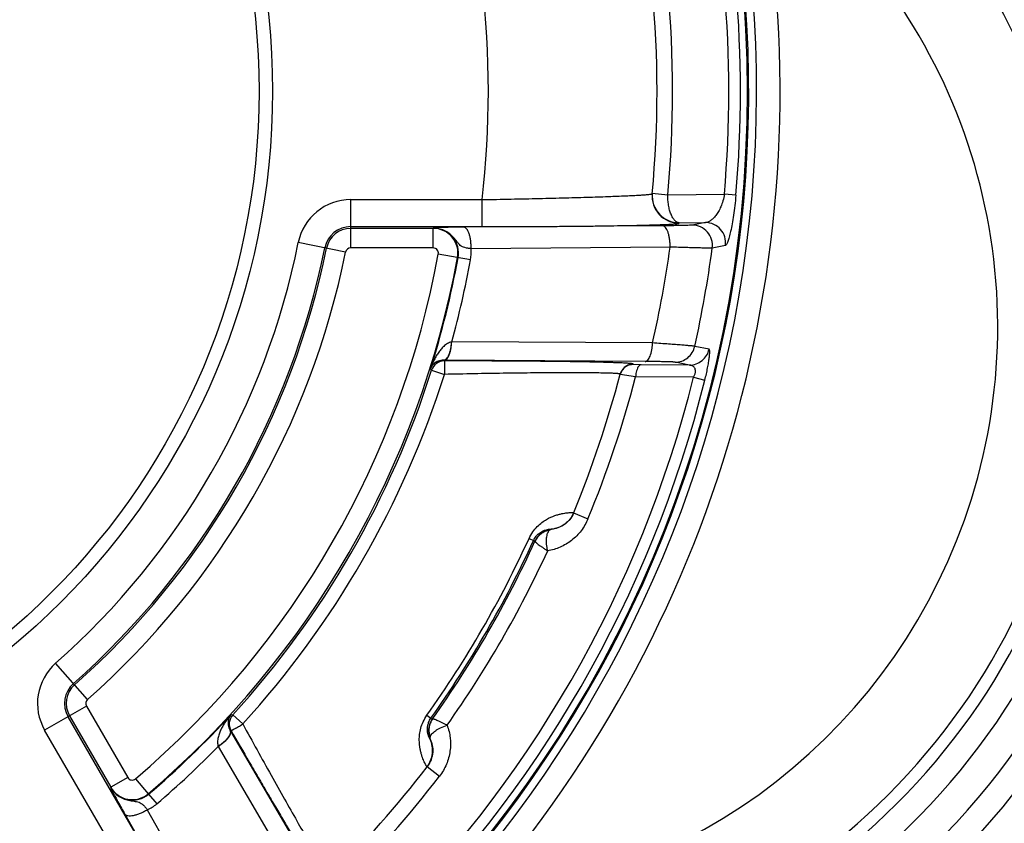
# Paper-space layout '02051-7712_1_2' of a CAD drawing. Units: inches. Extents: x 0 to 34, y 0 to 22.
# Drawn here: x 23 to 24.1, y 15.8 to 16.7 of the extents above; entities that cross this region are included whole.
import ezdxf

# ---------------------------------------------------------------- set-up
doc = ezdxf.new("R2010")
doc.units = ezdxf.units.IN
doc.header["$LTSCALE"] = 1.87
doc.header["$MEASUREMENT"] = 0
doc.layers.get('0').update_dxf_attribs({"linetype": 'CONTINUOUS'})
doc.styles.get("Standard").update_dxf_attribs({"font": 'txt', "width": 0.8})
doc.dimstyles.new('DIMSTYLE_2', dxfattribs={"dimtxt": 0.14, "dimasz": 0.13, "dimexe": 0.1, "dimexo": 0.0625, "dimgap": 0.07, "dimtad": 0, "dimtih": 1, "dimtoh": 1, "dimlfac": 1.333333, "dimzin": 4, "dimdsep": 46, "dimtxsty": 'STANDARD', "dimblk": '_FILLED', "dimblk1": '_FILLED', "dimblk2": '_FILLED', "dimcen": 0.09, "dimadec": 3, "dimazin": 1, "dimtp": 0.01, "dimtm": 0.01, "dimtfac": 1, "dimtofl": 0, "dimtmove": 0, "dimatfit": 3, "dimldrblk": '_FILLED', "dimfxl": 1, "dimtolj": 1, "dimtzin": 4, "dimarcsym": 0})

# ---------------------------------------------------------------- blocks, each defined once
blk = doc.blocks.new('_FILLED')
at = {"color": 0, "linetype": 'BYBLOCK'}
blk.add_solid([(0, 0), (-1, 0.1731), (-1, -0.1731)], dxfattribs=at)
blk = doc.blocks.new('*D24')
at = {"color": 2, "linetype": 'CONTINUOUS'}
for p, q in [((22.5044, 17.9777), (26.1871, 17.9777)), ((26.0871, 17.9777), (26.0871, 15.923)), ((26.0871, 13.0559), (26.0871, 15.433)), ((23.4044, 13.0559), (26.1871, 13.0559))]:
    blk.add_line(p, q, dxfattribs=at)
at = {"color": 2, "linetype": 'CONTINUOUS', "xscale": 0.13, "yscale": 0.13, "zscale": 0.13}
for p, rotation in [((26.0871, 17.9777), 90), ((26.0871, 13.0559), 270)]:
    blk.add_blockref('_FILLED', p, dxfattribs=dict(at, rotation=rotation))
at = {"color": 2, "linetype": 'CONTINUOUS', "insert": (26.0771, 15.853), "char_height": 0.14, "width": 0.63, "attachment_point": 2, "line_spacing_factor": 0.9}
blk.add_mtext('6.56\\P[167]', dxfattribs=at)
blk = doc.blocks.new('*D25')
at = {"color": 2, "linetype": 'CONTINUOUS'}
for p, q in [((21.1012, 16.6996), (21.1012, 18.677)), ((24.2479, 16.4379), (24.2479, 18.677)), ((21.1012, 18.577), (22.3101, 18.577)), ((24.2479, 18.577), (22.8701, 18.577))]:
    blk.add_line(p, q, dxfattribs=at)
at = {"color": 2, "linetype": 'CONTINUOUS', "xscale": 0.13, "yscale": 0.13, "zscale": 0.13, "rotation": 180}
blk.add_blockref('_FILLED', (21.1012, 18.577), dxfattribs=at)
at = {"color": 2, "linetype": 'CONTINUOUS', "xscale": 0.13, "yscale": 0.13, "zscale": 0.13}
blk.add_blockref('_FILLED', (24.2479, 18.577), dxfattribs=at)
at = {"color": 2, "linetype": 'CONTINUOUS', "insert": (22.5851, 18.647), "char_height": 0.14, "width": 0.63, "attachment_point": 2, "line_spacing_factor": 0.9}
blk.add_mtext('4.20\\P[107]', dxfattribs=at)

psp = doc.layouts.new('02051-7712_1_2')

# ---------------------------------------------------------------- linework, layer by layer
at = {"color": 7, "linetype": 'CONTINUOUS'}
for p, q in [((23.66658, 16.52317), (23.66662, 16.52363)), ((23.66662, 16.52363), (23.68387, 16.52204)), ((23.68387, 16.52204), (23.74674, 16.52249)), ((23.7596, 16.52136), (23.74674, 16.52248)), ((23.33134, 16.46292), (23.33134, 16.51659)), ((23.33134, 16.51659), (23.47738, 16.51659)), ((23.47738, 16.4866), (23.47738, 16.51659)), ((23.69645, 16.49039), (23.69649, 16.49087)), ((23.69649, 16.49087), (23.7258, 16.49111)), ((23.7258, 16.49111), (23.71114, 16.48828)), ((23.33134, 16.4866), (23.47738, 16.4866)), ((23.42299, 16.48467), (23.33134, 16.48467)), ((23.42299, 16.46292), (23.42299, 16.48486)), ((23.67809, 16.48751), (23.4569, 16.48597)), ((23.32564, 16.45826), (23.27304, 16.46891)), ((23.42299, 16.46292), (23.33134, 16.46292)), ((23.46453, 16.44949), (23.42871, 16.45606)), ((23.68644, 16.46385), (23.46521, 16.46205)), ((23.74802, 16.46569), (23.73335, 16.46279)), ((23.6669, 16.35733), (23.44356, 16.35848)), ((23.72978, 16.35032), (23.71384, 16.35356)), ((23.43544, 16.33824), (23.43481, 16.33824)), ((23.43545, 16.33737), (23.43481, 16.33824)), ((23.65868, 16.33671), (23.43544, 16.33824)), ((23.43545, 16.33737), (23.43545, 16.32237)), ((23.7079, 16.33269), (23.69196, 16.33594)), ((23.42115, 16.3269), (23.41999, 16.32847)), ((23.42115, 16.3269), (23.43547, 16.32236)), ((23.64537, 16.33335), (23.6455, 16.33383)), ((23.65427, 16.33312), (23.64537, 16.33335)), ((23.7079, 16.33269), (23.65427, 16.33312)), ((23.64813, 16.31973), (23.63087, 16.3222)), ((23.71259, 16.31915), (23.64813, 16.31973)), ((23.71259, 16.31915), (23.72511, 16.31602)), ((23.57922, 16.16877), (23.57911, 16.16851)), ((23.57911, 16.16852), (23.59513, 16.16192)), ((23.55433, 16.15033), (23.55443, 16.15023)), ((23.52958, 16.14019), (23.53455, 16.13792)), ((23.53622, 16.13719), (23.53455, 16.13792)), ((23.53616, 16.13697), (23.53622, 16.13719)), ((23.03864, 15.96116), (23.00312, 16.0014)), ((23.03745, 15.9539), (22.99098, 15.92707)), ((23.03745, 15.9539), (23.08328, 15.87453)), ((23.08997, 15.81559), (23.01695, 15.94206)), ((23.01862, 15.94303), (23.06445, 15.86365)), ((23.19822, 15.94436), (23.20016, 15.94413)), ((23.20016, 15.94413), (23.21123, 15.93401)), ((23.41607, 15.94359), (23.42052, 15.94042)), ((23.42052, 15.94042), (23.42199, 15.93933)), ((23.42215, 15.93949), (23.42199, 15.93933)), ((23.064, 15.80059), (22.99098, 15.92707)), ((23.19749, 15.92609), (23.19717, 15.92663)), ((23.19717, 15.92663), (23.19824, 15.92651)), ((23.19749, 15.92609), (23.31043, 15.73352)), ((23.18402, 15.90893), (23.29668, 15.71609)), ((23.41631, 15.88653), (23.41613, 15.88631)), ((23.4163, 15.88652), (23.43002, 15.87595)), ((23.08328, 15.87453), (23.06445, 15.86365)), ((23.09208, 15.873), (23.10617, 15.85644)), ((23.06429, 15.86356), (23.06445, 15.86365)), ((23.10656, 15.85598), (23.10617, 15.85644)), ((23.10656, 15.85599), (23.11568, 15.84527)), ((23.08027, 15.83364), (23.18954, 15.64131)), ((23.10514, 15.8384), (23.2142, 15.64591))]:
    psp.add_line(p, q, dxfattribs=at)
for radius in [1.33027, 0.8025, 0.7875]:
    psp.add_circle((22.44187, 16.63711), radius, dxfattribs=at)
for centre, radius, start, end in [((22.44187, 16.63711), 1.34062, 296.53705, 243.46295), ((22.44187, 16.63711), 1.33191, 296.0513, 243.9487), ((23.40937, 16.37536), 0.83854, 259.60327, 69.97686), ((23.40937, 16.37536), 0.81108, 261.69069, 67.78179), ((23.40937, 16.37536), 0.77634, 264.07376, 65.44973), ((23.40937, 16.37536), 0.74888, 265.54427, 64.087), ((23.40937, 16.37536), 0.73509, 265.59125, 64.13165), ((22.44187, 16.63711), 1.36688, 318.80932, 10.91359), ((23.40937, 16.37536), 0.64135, 275.46708, 54.25582), ((22.44187, 16.63711), 1.0425, 353.36143, 6.63857), ((22.44187, 16.63711), 1.24732, 354.7065, 5.2935), ((22.44187, 16.63711), 1.3099, 354.97991, 5.02023), ((22.44187, 16.63711), 1.3228, 354.97977, 5.02023), ((22.44187, 16.63711), 1.23, 354.68467, 5.31533), ((23.69645, 16.52039), 0.03, 174.68979, 270.0039), ((23.69649, 16.52087), 0.03, 175.58442, 270.00348), ((23.69599, 16.52091), 0.02949, 174.70685, 175.59434), ((23.33134, 16.45711), 0.05948, 90, 168.55968), ((23.33134, 16.45711), 0.02949, 90, 168.55968), ((23.33134, 16.45711), 0.02756, 90, 168.55968), ((23.42334, 16.45705), 0.02781, 349.58738, 90.71399), ((23.42299, 16.45711), 0.02756, 349.60396, 90), ((22.44187, 16.63711), 0.84802, 311.44032, 348.55968), ((22.44187, 16.63711), 0.87801, 311.44032, 348.55968), ((22.44187, 16.63711), 0.87994, 311.44032, 348.55968), ((22.44187, 16.63711), 0.90169, 311.44032, 348.55968), ((22.44187, 16.63711), 1.00331, 310.39604, 349.60396), ((23.33134, 16.45711), 0.00581, 90, 168.55968), ((23.42299, 16.45711), 0.00581, 349.60396, 90), ((23.41558, 16.45845), 0.04976, 349.63089, 4.15662), ((22.44187, 16.63711), 1.25657, 347.135, 352.07479), ((22.44187, 16.63711), 1.30319, 347.43291, 352.31271), ((22.44187, 16.63711), 1.02506, 310.39596, 349.60396), ((22.44187, 16.63711), 1.02566, 342.48704, 349.60383), ((22.44187, 16.63711), 1.03973, 344.45538, 349.60396), ((23.43546, 16.32236), 0.01501, 90.02261, 162.40056), ((22.44187, 16.63711), 1.02724, 317.57684, 342.42316), ((22.44187, 16.63711), 1.04226, 317.5766, 342.4234), ((22.44187, 16.63711), 1.3099, 314.04817, 345.95183), ((22.44187, 16.63711), 1.3228, 314.04817, 345.95183), ((22.44187, 16.63711), 1.23, 337.61905, 345.18832), ((22.44187, 16.63711), 1.24732, 337.60639, 345.25912), ((23.64497, 16.31846), 0.01458, 163.32331, 165.16361), ((23.55669, 16.12784), 0.0225, 95.76331, 155.43023), ((22.44187, 16.63711), 1.19585, 324.55346, 335.44654), ((22.44187, 16.63711), 1.20131, 324.55346, 335.44656), ((22.44187, 16.63711), 1.20317, 324.5624, 335.4376), ((22.44187, 16.63711), 1.22048, 324.74318, 335.25715), ((23.04249, 15.95681), 0.05948, 131.44032, 210), ((23.04249, 15.95681), 0.02949, 131.44032, 210), ((23.04249, 15.95681), 0.02756, 131.44032, 210), ((23.04249, 15.95681), 0.00581, 131.44032, 210), ((22.44187, 16.63711), 1.02566, 310.3956, 317.51296), ((23.21124, 15.93401), 0.01501, 137.59944, 209.97739), ((23.44032, 15.92628), 0.0225, 144.55851, 204.2366), ((22.44187, 16.63711), 1.03973, 310.39604, 315.54462), ((23.42847, 15.95136), 0.03539, 255.59446, 255.83472), ((22.44187, 16.63711), 1.23, 314.81168, 322.38095), ((22.44187, 16.63711), 1.24732, 314.74088, 322.39361), ((23.08832, 15.87743), 0.00581, 210, 310.39604), ((23.08854, 15.87716), 0.02781, 209.2877, 310.39221), ((23.08832, 15.87743), 0.02756, 210, 310.39299), ((23.08363, 15.88292), 0.04944, 295.78322, 310.40629)]:
    psp.add_arc(centre, radius, start, end, dxfattribs=at)
for points, knots in [([(23.47738, 16.51659), (23.48812, 16.51679), (23.5093, 16.5172), (23.54031, 16.51787), (23.56949, 16.51858), (23.59599, 16.51932), (23.61903, 16.52007), (23.63574, 16.52073), (23.64687, 16.52127), (23.65338, 16.52164), (23.65859, 16.52199), (23.66163, 16.52226), (23.66292, 16.5224)], [0, 0, 0, 0, 0.1736539, 0.3423402, 0.5011035, 0.6453418, 0.7707673, 0.8736317, 0.9156012, 0.9508235, 0.9790235, 1, 1, 1, 1]), ([(23.66292, 16.5224), (23.66345, 16.52246), (23.66436, 16.52257), (23.6654, 16.52274), (23.66601, 16.52287), (23.66631, 16.52297), (23.66649, 16.52305), (23.66658, 16.52313), (23.66658, 16.52317)], [0, 0, 0, 0, 0.4220713, 0.7275852, 0.8368228, 0.9174174, 0.9703875, 1, 1, 1, 1]), ([(23.69649, 16.49087), (23.69565, 16.4909), (23.69433, 16.49133), (23.69275, 16.49234), (23.69153, 16.49341), (23.69038, 16.49476), (23.6889, 16.497), (23.68729, 16.5004), (23.68578, 16.5051), (23.68464, 16.51041), (23.68395, 16.51613), (23.68383, 16.52005), (23.68387, 16.52204)], [0, 0, 0, 0, 0.070644, 0.1116752, 0.1566964, 0.205891, 0.259572, 0.3806689, 0.5191926, 0.6718666, 0.8342086, 1, 1, 1, 1]), ([(23.74674, 16.52249), (23.74638, 16.52001), (23.74535, 16.51531), (23.74308, 16.50889), (23.74041, 16.50349), (23.73754, 16.49912), (23.7346, 16.49572), (23.73165, 16.49323), (23.72875, 16.49163), (23.72674, 16.49115), (23.7258, 16.49111)], [0, 0, 0, 0, 0.1885301, 0.3602971, 0.5107845, 0.6408478, 0.7524745, 0.8478364, 0.9292799, 1, 1, 1, 1]), ([(23.7596, 16.52136), (23.75926, 16.51753), (23.7585, 16.51011), (23.75708, 16.4995), (23.75551, 16.48997), (23.75389, 16.48184), (23.75248, 16.47605), (23.75137, 16.47225), (23.75063, 16.47005), (23.74993, 16.46829), (23.74936, 16.46711), (23.7489, 16.46641), (23.74855, 16.46599), (23.74824, 16.46574), (23.74802, 16.46569)], [0, 0, 0, 0, 0.2005821, 0.3900539, 0.5600885, 0.7056291, 0.8235942, 0.8716816, 0.9122839, 0.9452922, 0.9706706, 0.9805458, 0.9886187, 1, 1, 1, 1]), ([(23.47738, 16.4866), (23.49157, 16.4866), (23.5127, 16.48663), (23.54055, 16.48675), (23.56068, 16.48687), (23.58001, 16.48703), (23.59837, 16.48722), (23.61557, 16.48744), (23.63146, 16.48769), (23.64587, 16.48796), (23.6569, 16.48821), (23.66488, 16.48843), (23.6702, 16.48859), (23.67505, 16.48876), (23.67943, 16.48892), (23.68332, 16.4891), (23.68672, 16.48927), (23.68961, 16.48945), (23.69199, 16.48963), (23.69364, 16.48979), (23.69471, 16.48992), (23.69531, 16.49001), (23.69578, 16.4901), (23.69613, 16.49019), (23.69634, 16.49027), (23.69645, 16.49035), (23.69645, 16.49039)], [0, 0, 0, 0, 0.1942512, 0.2890925, 0.3811725, 0.4696445, 0.5536652, 0.6324091, 0.7051242, 0.7710966, 0.8296924, 0.8560357, 0.8803237, 0.9024995, 0.9225062, 0.9402901, 0.9558115, 0.9690347, 0.979925, 0.9884531, 0.9918285, 0.9946117, 0.9968046, 0.9984124, 0.9994521, 1, 1, 1, 1]), ([(23.74802, 16.46569), (23.74843, 16.46883), (23.74789, 16.47536), (23.74315, 16.48388), (23.73534, 16.48972), (23.72895, 16.4911), (23.7258, 16.49111)], [0, 0, 0, 0, 0.2503608, 0.5006308, 0.7505211, 1, 1, 1, 1]), ([(23.4569, 16.48597), (23.45161, 16.48594), (23.44433, 16.48586), (23.43556, 16.48568), (23.43106, 16.48554), (23.4279, 16.48539), (23.42575, 16.48522), (23.42424, 16.48504), (23.42338, 16.48491), (23.42299, 16.48486)], [0, 0, 0, 0, 0.467393, 0.6437109, 0.7752738, 0.8648726, 0.9236097, 0.9653808, 1, 1, 1, 1]), ([(23.46521, 16.46205), (23.46398, 16.46217), (23.46164, 16.46244), (23.45836, 16.4631), (23.45549, 16.46413), (23.45309, 16.46569), (23.45111, 16.46773), (23.44932, 16.47005), (23.44745, 16.47247), (23.44472, 16.47566), (23.4408, 16.47926), (23.43531, 16.48251), (23.42928, 16.48448), (23.42508, 16.48489), (23.42299, 16.48486)], [0, 0, 0, 0, 0.0741388, 0.1410705, 0.2006301, 0.2557894, 0.3114424, 0.370195, 0.4317238, 0.4948767, 0.6224183, 0.7490832, 0.8746028, 1, 1, 1, 1]), ([(23.46521, 16.46205), (23.46523, 16.46356), (23.46517, 16.46655), (23.46476, 16.47092), (23.46404, 16.47499), (23.46304, 16.4786), (23.4618, 16.48161), (23.46055, 16.48365), (23.45943, 16.48483), (23.45861, 16.48545), (23.45777, 16.48585), (23.45718, 16.48596), (23.4569, 16.48597)], [0, 0, 0, 0, 0.1690033, 0.3347275, 0.4904385, 0.6311836, 0.7530326, 0.8537989, 0.8963416, 0.9342019, 0.9682964, 1, 1, 1, 1]), ([(23.71114, 16.48828), (23.71099, 16.48825), (23.7106, 16.48821), (23.7099, 16.48815), (23.70896, 16.48809), (23.70722, 16.488), (23.70449, 16.48791), (23.70058, 16.4878), (23.69587, 16.48771), (23.69046, 16.48763), (23.68446, 16.48756), (23.68027, 16.48753), (23.67809, 16.48751)], [0, 0, 0, 0, 0.0138236, 0.0351119, 0.0637785, 0.0997106, 0.1925723, 0.311859, 0.4551685, 0.6197653, 0.8026328, 1, 1, 1, 1]), ([(23.68644, 16.46385), (23.68646, 16.46535), (23.68639, 16.46832), (23.68596, 16.47265), (23.68523, 16.47667), (23.68422, 16.48024), (23.68298, 16.48321), (23.68173, 16.48522), (23.68062, 16.48639), (23.6798, 16.487), (23.67896, 16.48739), (23.67837, 16.4875), (23.67809, 16.48751)], [0, 0, 0, 0, 0.1692603, 0.3349653, 0.4904908, 0.6309874, 0.7526277, 0.8533198, 0.895903, 0.9338615, 0.9681078, 1, 1, 1, 1]), ([(23.73335, 16.46279), (23.73376, 16.46593), (23.73324, 16.47247), (23.72851, 16.48103), (23.72069, 16.48688), (23.71429, 16.48828), (23.71114, 16.48828)], [0, 0, 0, 0, 0.2503604, 0.5006319, 0.7505226, 1, 1, 1, 1]), ([(23.73335, 16.46279), (23.73314, 16.46277), (23.73259, 16.46274), (23.73161, 16.46272), (23.73027, 16.46271), (23.72782, 16.46272), (23.72395, 16.46277), (23.71839, 16.46288), (23.71171, 16.46305), (23.70403, 16.46327), (23.69549, 16.46354), (23.68953, 16.46374), (23.68644, 16.46385)], [0, 0, 0, 0, 0.0136232, 0.0347324, 0.0632286, 0.0989953, 0.1915674, 0.3106768, 0.4539742, 0.6187585, 0.8020275, 1, 1, 1, 1]), ([(23.44356, 16.35847), (23.44188, 16.35814), (23.43872, 16.35674), (23.43471, 16.35367), (23.4313, 16.35005), (23.42835, 16.3461), (23.42578, 16.34191), (23.42279, 16.33612), (23.42099, 16.33156), (23.41999, 16.32847)], [0, 0, 0, 0, 0.1297447, 0.2562864, 0.3814581, 0.5058229, 0.6297392, 0.7533683, 1, 1, 1, 1]), ([(23.43481, 16.33824), (23.43507, 16.33825), (23.43562, 16.33834), (23.43672, 16.33879), (23.43805, 16.33988), (23.43943, 16.34179), (23.44066, 16.34428), (23.44172, 16.34729), (23.44258, 16.35074), (23.44321, 16.35452), (23.44347, 16.35713), (23.44356, 16.35847)], [0, 0, 0, 0, 0.0340711, 0.0700053, 0.1517194, 0.2514513, 0.3706763, 0.5083951, 0.6619383, 0.8276035, 1, 1, 1, 1]), ([(23.43544, 16.33824), (23.43569, 16.33825), (23.43621, 16.33834), (23.43696, 16.33867), (23.43769, 16.33917), (23.43869, 16.34013), (23.43983, 16.34181), (23.44099, 16.3443), (23.44198, 16.34733), (23.44277, 16.35079), (23.44331, 16.35457), (23.44351, 16.35719), (23.44357, 16.35853)], [0, 0, 0, 0, 0.0325229, 0.0671592, 0.1051627, 0.1474192, 0.2464903, 0.3658268, 0.5042142, 0.6588473, 0.8259341, 1, 1, 1, 1]), ([(23.65868, 16.33671), (23.65894, 16.33672), (23.65946, 16.33681), (23.66023, 16.33714), (23.66097, 16.33766), (23.66199, 16.33864), (23.66315, 16.34034), (23.66433, 16.34288), (23.66533, 16.34596), (23.66612, 16.34948), (23.66666, 16.35331), (23.66685, 16.35597), (23.6669, 16.35733)], [0, 0, 0, 0, 0.0326491, 0.0674136, 0.1055468, 0.147933, 0.247254, 0.3667965, 0.5052903, 0.6598494, 0.8266026, 1, 1, 1, 1]), ([(23.71384, 16.35356), (23.71363, 16.3536), (23.7131, 16.35368), (23.71212, 16.3538), (23.7108, 16.35395), (23.70835, 16.35419), (23.70448, 16.35453), (23.69892, 16.35498), (23.69222, 16.3555), (23.68452, 16.35607), (23.67597, 16.35669), (23.67, 16.35711), (23.6669, 16.35733)], [0, 0, 0, 0, 0.0133719, 0.0342931, 0.0626658, 0.098373, 0.1909858, 0.3102812, 0.4538133, 0.618788, 0.8021238, 1, 1, 1, 1]), ([(23.69196, 16.33594), (23.69447, 16.33594), (23.69954, 16.33681), (23.70625, 16.34057), (23.71135, 16.34633), (23.71329, 16.3511), (23.71384, 16.35356)], [0, 0, 0, 0, 0.2495843, 0.4994472, 0.7496206, 1, 1, 1, 1]), ([(23.7079, 16.33269), (23.71041, 16.3327), (23.71548, 16.33357), (23.72219, 16.33732), (23.72729, 16.34309), (23.72923, 16.34786), (23.72978, 16.35032)], [0, 0, 0, 0, 0.2495843, 0.4994472, 0.7496206, 1, 1, 1, 1]), ([(23.72511, 16.31602), (23.72569, 16.31833), (23.72676, 16.32285), (23.72815, 16.32941), (23.72909, 16.33455), (23.72968, 16.33829), (23.73001, 16.34074), (23.73026, 16.34292), (23.73042, 16.34482), (23.7305, 16.34644), (23.73051, 16.34777), (23.73044, 16.34881), (23.73033, 16.3495), (23.73019, 16.34991), (23.73007, 16.35011), (23.72994, 16.35026), (23.72983, 16.35031), (23.72978, 16.35032)], [0, 0, 0, 0, 0.2038347, 0.3982845, 0.5737114, 0.6518347, 0.7224799, 0.7852142, 0.839749, 0.8859017, 0.9237467, 0.953441, 0.9753002, 0.9835148, 0.9901249, 0.9954383, 1, 1, 1, 1]), ([(23.43481, 16.33824), (23.43365, 16.33826), (23.43153, 16.33807), (23.42798, 16.33702), (23.42457, 16.33504), (23.42167, 16.33198), (23.42042, 16.32964), (23.41999, 16.32847)], [0, 0, 0, 0, 0.1843554, 0.3355281, 0.5854478, 0.8003561, 1, 1, 1, 1]), ([(23.6455, 16.33383), (23.64551, 16.33386), (23.64546, 16.33393), (23.64538, 16.33397), (23.64527, 16.33402), (23.64514, 16.33406), (23.64489, 16.33412), (23.6445, 16.3342), (23.64393, 16.33428), (23.64324, 16.33437), (23.64241, 16.33446), (23.64105, 16.33458), (23.63903, 16.33473), (23.63623, 16.33489), (23.63293, 16.33506), (23.62914, 16.33522), (23.62488, 16.33538), (23.62015, 16.33553), (23.61497, 16.33569), (23.60721, 16.33589), (23.5965, 16.33612), (23.58254, 16.33638), (23.56719, 16.3366), (23.55063, 16.3368), (23.53302, 16.33698), (23.51454, 16.33712), (23.49537, 16.33723), (23.46893, 16.33734), (23.4489, 16.33737), (23.43545, 16.33737)], [0, 0, 0, 0, 0.0004677, 0.0008645, 0.0014, 0.0020813, 0.0029119, 0.005027, 0.0077525, 0.0110907, 0.0150423, 0.0196069, 0.0305647, 0.043928, 0.059656, 0.0777068, 0.0980299, 0.1205602, 0.1452309, 0.1719752, 0.2313721, 0.2980696, 0.3713432, 0.4504086, 0.534456, 0.622638, 0.7141152, 0.8080784, 1, 1, 1, 1]), ([(23.69196, 16.33594), (23.69182, 16.33597), (23.69144, 16.33601), (23.69075, 16.33607), (23.6898, 16.33613), (23.68806, 16.33622), (23.6853, 16.33631), (23.68135, 16.33642), (23.6766, 16.33651), (23.67114, 16.33659), (23.66509, 16.33666), (23.66087, 16.33669), (23.65868, 16.33671)], [0, 0, 0, 0, 0.0133358, 0.0342597, 0.0626878, 0.0985055, 0.1914504, 0.3111077, 0.4548786, 0.6198384, 0.8028249, 1, 1, 1, 1]), ([(23.62759, 16.32328), (23.62628, 16.32338), (23.62316, 16.32355), (23.61778, 16.32374), (23.61099, 16.3239), (23.60287, 16.32402), (23.59349, 16.32411), (23.57871, 16.32418), (23.5578, 16.32415), (23.53026, 16.32395), (23.5001, 16.32359), (23.46821, 16.32307), (23.44648, 16.32262), (23.43547, 16.32237)], [0, 0, 0, 0, 0.0205837, 0.0487169, 0.0841518, 0.1265477, 0.1755195, 0.2306216, 0.3572226, 0.5020756, 0.660574, 0.8281072, 1, 1, 1, 1]), ([(23.6455, 16.33383), (23.64387, 16.33383), (23.64058, 16.33329), (23.63618, 16.33094), (23.63278, 16.32729), (23.63141, 16.32425), (23.631, 16.32267)], [0, 0, 0, 0, 0.2498318, 0.5000228, 0.750201, 1, 1, 1, 1]), ([(23.64537, 16.33335), (23.64378, 16.33335), (23.64057, 16.33283), (23.63626, 16.3306), (23.63287, 16.3271), (23.63146, 16.32417), (23.631, 16.32265)], [0, 0, 0, 0, 0.2497654, 0.4999398, 0.7500273, 1, 1, 1, 1]), ([(23.64919, 16.32647), (23.64889, 16.32541), (23.64843, 16.32317), (23.6482, 16.32091), (23.64814, 16.31973)], [0, 0, 0, 0, 0.4839585, 1, 1, 1, 1]), ([(23.65427, 16.33312), (23.65402, 16.33311), (23.6535, 16.33301), (23.65275, 16.33263), (23.65203, 16.33205), (23.65108, 16.33096), (23.65004, 16.32908), (23.64945, 16.3274), (23.64919, 16.32647)], [0, 0, 0, 0, 0.0851062, 0.1772316, 0.2801411, 0.3961367, 0.670651, 1, 1, 1, 1]), ([(23.71259, 16.31915), (23.71314, 16.32014), (23.71385, 16.32169), (23.71444, 16.32381), (23.71474, 16.32571), (23.71466, 16.32747), (23.71419, 16.32895), (23.71359, 16.33008), (23.71261, 16.3312), (23.71116, 16.33207), (23.70957, 16.33256), (23.70846, 16.33268), (23.7079, 16.33269)], [0, 0, 0, 0, 0.1903261, 0.2820817, 0.3673533, 0.5113768, 0.5716948, 0.6261362, 0.7239385, 0.8153766, 0.9064013, 1, 1, 1, 1]), ([(23.631, 16.32267), (23.631, 16.3227), (23.63097, 16.32276), (23.6309, 16.3228), (23.63076, 16.32286), (23.63052, 16.32292), (23.63015, 16.323), (23.62967, 16.32307), (23.62908, 16.32314), (23.62837, 16.32321), (23.62787, 16.32326), (23.62759, 16.32328)], [0, 0, 0, 0, 0.0254508, 0.0458846, 0.0732092, 0.1500781, 0.2576275, 0.3962855, 0.5662076, 0.7674448, 1, 1, 1, 1]), ([(23.52958, 16.14019), (23.53073, 16.1427), (23.53342, 16.14736), (23.53838, 16.15326), (23.54366, 16.15784), (23.55019, 16.16214), (23.5565, 16.16499), (23.56228, 16.16678), (23.56589, 16.16764), (23.56904, 16.1682), (23.57176, 16.16856), (23.57403, 16.16876), (23.57566, 16.16884), (23.57675, 16.16887), (23.57741, 16.16888), (23.57796, 16.16888), (23.57841, 16.16887), (23.57875, 16.16886), (23.57901, 16.16883), (23.57913, 16.16882), (23.57922, 16.16879), (23.57922, 16.16877)], [0, 0, 0, 0, 0.1367876, 0.2647408, 0.3797951, 0.4816923, 0.6507059, 0.720365, 0.7812449, 0.8339554, 0.8789474, 0.9165496, 0.9469958, 0.9595908, 0.9704546, 0.9795993, 0.9870364, 0.9927754, 0.9968228, 0.9991939, 1, 1, 1, 1]), ([(23.59513, 16.16192), (23.59319, 16.15721), (23.58807, 16.14831), (23.57736, 16.1375), (23.56452, 16.12987), (23.55506, 16.12708), (23.55031, 16.12628)], [0, 0, 0, 0, 0.2563392, 0.509526, 0.7575824, 1, 1, 1, 1]), ([(23.57922, 16.16877), (23.57819, 16.16627), (23.57543, 16.16153), (23.56956, 16.15579), (23.56236, 16.15185), (23.55702, 16.15059), (23.55433, 16.15033)], [0, 0, 0, 0, 0.2498665, 0.499995, 0.7501261, 1, 1, 1, 1]), ([(23.57911, 16.16851), (23.57798, 16.16578), (23.57498, 16.16076), (23.56876, 16.15507), (23.56174, 16.15152), (23.55682, 16.15045), (23.55443, 16.15023)], [0, 0, 0, 0, 0.2753413, 0.5357574, 0.77636, 1, 1, 1, 1]), ([(23.53455, 16.13792), (23.53531, 16.13958), (23.53698, 16.14226), (23.54038, 16.14571), (23.54388, 16.14801), (23.54733, 16.14942), (23.5496, 16.14999), (23.55104, 16.15024), (23.55188, 16.15034), (23.55259, 16.1504), (23.55317, 16.15042), (23.55363, 16.15043), (23.55397, 16.15041), (23.55417, 16.15039), (23.55428, 16.15036), (23.55432, 16.15034), (23.55433, 16.15033)], [0, 0, 0, 0, 0.2223848, 0.3776374, 0.5849283, 0.7255972, 0.8278306, 0.868196, 0.9024341, 0.9310643, 0.9544484, 0.9728524, 0.9864614, 0.9954265, 0.9982277, 1, 1, 1, 1]), ([(23.55234, 16.14917), (23.5506, 16.14887), (23.54717, 16.14787), (23.54256, 16.14521), (23.53875, 16.14154), (23.53689, 16.13855), (23.53616, 16.13697)], [0, 0, 0, 0, 0.2525497, 0.5033367, 0.7523482, 1, 1, 1, 1]), ([(23.5503, 16.12627), (23.54971, 16.12878), (23.54915, 16.13251), (23.54895, 16.13732), (23.54908, 16.14052), (23.54949, 16.14335), (23.55016, 16.14576), (23.55108, 16.14772), (23.5519, 16.14876), (23.55234, 16.14917)], [0, 0, 0, 0, 0.3256193, 0.4735693, 0.6084798, 0.7290682, 0.8343968, 0.9242606, 1, 1, 1, 1]), ([(23.55234, 16.14917), (23.55265, 16.14945), (23.5533, 16.14992), (23.55406, 16.15018), (23.55443, 16.15023)], [0, 0, 0, 0, 0.5322555, 1, 1, 1, 1]), ([(23.53616, 16.13697), (23.53615, 16.13691), (23.53621, 16.13675), (23.53639, 16.1365), (23.53668, 16.13617), (23.5371, 16.13577), (23.53764, 16.1353), (23.53858, 16.13452), (23.54003, 16.13339), (23.54209, 16.13188), (23.54454, 16.13016), (23.54733, 16.12829), (23.54929, 16.12697), (23.5503, 16.12627)], [0, 0, 0, 0, 0.0103001, 0.0273634, 0.0520518, 0.0845251, 0.1247433, 0.1725119, 0.2897268, 0.4340372, 0.6027871, 0.7928964, 1, 1, 1, 1]), ([(23.19822, 15.94436), (23.19604, 15.94194), (23.193, 15.9381), (23.18947, 15.93261), (23.18713, 15.92829), (23.18518, 15.92376), (23.184, 15.9198), (23.18342, 15.91652), (23.18325, 15.914), (23.18337, 15.91144), (23.18377, 15.90976), (23.18402, 15.90894)], [0, 0, 0, 0, 0.2465741, 0.370168, 0.4940441, 0.6183682, 0.7434504, 0.8065214, 0.8701115, 0.9344828, 1, 1, 1, 1]), ([(23.19822, 15.94436), (23.19742, 15.94339), (23.19602, 15.94114), (23.19482, 15.93709), (23.19481, 15.93315), (23.19568, 15.92956), (23.19657, 15.92763), (23.19717, 15.92663)], [0, 0, 0, 0, 0.1996904, 0.4146809, 0.6646493, 0.8158049, 1, 1, 1, 1]), ([(23.41613, 15.88631), (23.41613, 15.88629), (23.41605, 15.88636), (23.41598, 15.88645), (23.41583, 15.88667), (23.41565, 15.88695), (23.41541, 15.88734), (23.41513, 15.88782), (23.41481, 15.88839), (23.41429, 15.88935), (23.41355, 15.8908), (23.41259, 15.89288), (23.41154, 15.8954), (23.41045, 15.89842), (23.40939, 15.90197), (23.40805, 15.90787), (23.40737, 15.91476), (23.40782, 15.92256), (23.40915, 15.92943), (23.41178, 15.93667), (23.41447, 15.94134), (23.41607, 15.94359)], [0, 0, 0, 0, 0.0008061, 0.0031772, 0.0072247, 0.0129638, 0.020401, 0.0295459, 0.0404098, 0.0530049, 0.0834514, 0.1210541, 0.1660467, 0.218758, 0.2796389, 0.349299, 0.5183152, 0.6202126, 0.7352636, 0.86321, 1, 1, 1, 1]), ([(23.19824, 15.92651), (23.19825, 15.92652), (23.19828, 15.92654), (23.19833, 15.92657), (23.19843, 15.92662), (23.19855, 15.92668), (23.1987, 15.92675), (23.19897, 15.92688), (23.19937, 15.92708), (23.19993, 15.92738), (23.2006, 15.92775), (23.20137, 15.92817), (23.20223, 15.92865), (23.20318, 15.92917), (23.20459, 15.92995), (23.20649, 15.93102), (23.20886, 15.93242), (23.21045, 15.93345), (23.21123, 15.93401)], [0, 0, 0, 0, 0.0020515, 0.0064451, 0.0131886, 0.0222577, 0.0336235, 0.047257, 0.0812159, 0.1238729, 0.1747624, 0.2333568, 0.2991248, 0.3715041, 0.449811, 0.6213582, 0.8075268, 1, 1, 1, 1]), ([(23.21124, 15.934), (23.21653, 15.92434), (23.22701, 15.9053), (23.2425, 15.87742), (23.25726, 15.85113), (23.27086, 15.82719), (23.28129, 15.80906), (23.28874, 15.7963), (23.2935, 15.78822), (23.29767, 15.78124), (23.3012, 15.77544), (23.30406, 15.77087), (23.30577, 15.76825), (23.30651, 15.76717)], [0, 0, 0, 0, 0.1718698, 0.3393821, 0.4978643, 0.642708, 0.769309, 0.8244151, 0.8733937, 0.9157996, 0.9512476, 0.979397, 1, 1, 1, 1]), ([(23.41966, 15.91708), (23.41965, 15.91709), (23.41961, 15.91711), (23.41954, 15.91719), (23.41941, 15.91736), (23.41923, 15.91764), (23.419, 15.91804), (23.41873, 15.91855), (23.41843, 15.91919), (23.4181, 15.91998), (23.41759, 15.92134), (23.41696, 15.9236), (23.41644, 15.92729), (23.41669, 15.93147), (23.41798, 15.93614), (23.41946, 15.93893), (23.42052, 15.94042)], [0, 0, 0, 0, 0.0017723, 0.0045735, 0.0135385, 0.0271476, 0.0455515, 0.0689358, 0.0975658, 0.131804, 0.1721692, 0.2744036, 0.4150738, 0.6223717, 0.7776198, 1, 1, 1, 1]), ([(23.42215, 15.93949), (23.42114, 15.93808), (23.41949, 15.93497), (23.41821, 15.92983), (23.41821, 15.92451), (23.41906, 15.92104), (23.41968, 15.91938)], [0, 0, 0, 0, 0.2476518, 0.4966633, 0.7474502, 1, 1, 1, 1]), ([(23.41968, 15.91938), (23.41981, 15.91997), (23.4203, 15.9212), (23.42153, 15.92297), (23.42329, 15.92476), (23.42553, 15.92654), (23.42824, 15.92824), (23.43251, 15.93047), (23.43602, 15.93185), (23.43848, 15.93259)], [0, 0, 0, 0, 0.0757165, 0.1655863, 0.2709245, 0.3915128, 0.5264106, 0.6743458, 1, 1, 1, 1]), ([(23.43848, 15.9326), (23.43737, 15.93313), (23.43525, 15.93417), (23.43223, 15.93565), (23.42952, 15.93691), (23.42718, 15.93793), (23.42548, 15.93863), (23.42433, 15.93905), (23.42366, 15.93928), (23.4231, 15.93944), (23.42267, 15.93954), (23.42236, 15.93957), (23.42219, 15.93953), (23.42215, 15.93949)], [0, 0, 0, 0, 0.2071064, 0.3971996, 0.5659579, 0.7102912, 0.8275086, 0.8752625, 0.9154545, 0.947896, 0.9725679, 0.9896499, 1, 1, 1, 1]), ([(23.43848, 15.9326), (23.44017, 15.92808), (23.44248, 15.91849), (23.44229, 15.90356), (23.43829, 15.88887), (23.43314, 15.87999), (23.43002, 15.87595)], [0, 0, 0, 0, 0.2423949, 0.4904144, 0.7435843, 1, 1, 1, 1]), ([(23.19717, 15.92663), (23.19729, 15.9264), (23.19747, 15.9259), (23.19758, 15.92507), (23.19752, 15.92416), (23.19721, 15.9228), (23.19637, 15.92095), (23.19483, 15.91866), (23.19274, 15.91627), (23.19017, 15.91385), (23.1872, 15.91147), (23.18504, 15.90999), (23.18392, 15.90927)], [0, 0, 0, 0, 0.0335029, 0.0690128, 0.1077272, 0.1505091, 0.2500862, 0.369327, 0.5071665, 0.6609367, 0.8269838, 1, 1, 1, 1]), ([(23.18402, 15.90893), (23.18515, 15.90965), (23.18732, 15.91113), (23.19031, 15.91349), (23.19291, 15.9159), (23.19502, 15.91826), (23.1966, 15.92051), (23.19747, 15.92234), (23.1978, 15.92368), (23.19787, 15.92456), (23.19778, 15.92537), (23.1976, 15.92586), (23.19749, 15.92609)], [0, 0, 0, 0, 0.1741189, 0.3412006, 0.4958065, 0.6341611, 0.7534668, 0.8525238, 0.8947841, 0.9327993, 0.9674541, 1, 1, 1, 1]), ([(23.19824, 15.92651), (23.20497, 15.91487), (23.21501, 15.89754), (23.22832, 15.87469), (23.23801, 15.85814), (23.24737, 15.84221), (23.25632, 15.82705), (23.26477, 15.81281), (23.27264, 15.79963), (23.27985, 15.78766), (23.2854, 15.77851), (23.28946, 15.77189), (23.29218, 15.76748), (23.29468, 15.76346), (23.29695, 15.75984), (23.29898, 15.75665), (23.30078, 15.75387), (23.30232, 15.75153), (23.30346, 15.74985), (23.30425, 15.74874), (23.30473, 15.74807), (23.30516, 15.74751), (23.30551, 15.74706), (23.30577, 15.74676), (23.30595, 15.74658), (23.30606, 15.74648), (23.30615, 15.74641), (23.30623, 15.74636), (23.30631, 15.74635), (23.30633, 15.74637)], [0, 0, 0, 0, 0.1919216, 0.2858846, 0.3773617, 0.4655437, 0.549591, 0.6286563, 0.7019299, 0.7686274, 0.8280243, 0.8547685, 0.8794393, 0.9019696, 0.9222927, 0.9403436, 0.9560717, 0.9694351, 0.9803929, 0.9849576, 0.9889091, 0.9922474, 0.9949729, 0.9970881, 0.9979187, 0.9986, 0.9991355, 0.9995323, 1, 1, 1, 1]), ([(23.4198, 15.91704), (23.41966, 15.91739), (23.4195, 15.91818), (23.41959, 15.91897), (23.41968, 15.91938)], [0, 0, 0, 0, 0.4677482, 1, 1, 1, 1]), ([(23.41614, 15.88631), (23.41778, 15.88845), (23.42051, 15.89321), (23.42255, 15.90116), (23.42236, 15.90937), (23.42078, 15.91462), (23.41966, 15.91708)], [0, 0, 0, 0, 0.2498665, 0.499995, 0.7501261, 1, 1, 1, 1]), ([(23.4198, 15.91704), (23.4208, 15.91486), (23.42234, 15.91007), (23.42277, 15.90222), (23.42095, 15.89398), (23.41811, 15.88887), (23.41631, 15.88653)], [0, 0, 0, 0, 0.2236293, 0.4641797, 0.7245383, 1, 1, 1, 1]), ([(23.06429, 15.86356), (23.06443, 15.86319), (23.06475, 15.86239), (23.06535, 15.86099), (23.06628, 15.85904), (23.06773, 15.85623), (23.06986, 15.85226), (23.07408, 15.84458), (23.07766, 15.83824), (23.08027, 15.83364)], [0, 0, 0, 0, 0.0345995, 0.0763724, 0.1351299, 0.2247328, 0.3563007, 0.532614, 1, 1, 1, 1]), ([(23.06429, 15.86356), (23.0653, 15.86173), (23.06776, 15.8583), (23.07248, 15.85407), (23.07711, 15.85147), (23.08108, 15.84998), (23.08415, 15.84915), (23.08724, 15.84857), (23.09027, 15.84817), (23.09318, 15.84777), (23.09593, 15.84708), (23.09848, 15.84578), (23.1008, 15.84381), (23.10302, 15.84129), (23.10442, 15.83941), (23.10514, 15.8384)], [0, 0, 0, 0, 0.1253785, 0.250888, 0.3775616, 0.4413833, 0.5051937, 0.568378, 0.6299337, 0.6886293, 0.7442622, 0.7994255, 0.8589495, 0.9258683, 1, 1, 1, 1]), ([(23.10514, 15.8384), (23.10384, 15.83762), (23.10122, 15.83618), (23.09723, 15.83435), (23.09335, 15.83294), (23.08972, 15.832), (23.0865, 15.83157), (23.08411, 15.83164), (23.08253, 15.83201), (23.08158, 15.83242), (23.08081, 15.83295), (23.08042, 15.8334), (23.08027, 15.83364)], [0, 0, 0, 0, 0.1690125, 0.3347397, 0.4904495, 0.6311909, 0.7530355, 0.8537986, 0.8963406, 0.9342008, 0.9682957, 1, 1, 1, 1])]:
    psp.add_open_spline(points, degree=3, knots=knots, dxfattribs=at)

# ---------------------------------------------------------------- dimensions: what is measured, and where the dimension line sits
at = {"color": 2, "linetype": 'CONTINUOUS'}
dim = psp.add_linear_dim(base=(24.2479, 18.57696), p1=(21.10124, 16.63711), p2=(24.2479, 16.37536), text='<>\\P[]', dimstyle='DIMSTYLE_2', dxfattribs=at)
dim.commit()
dim.dimension.update_dxf_attribs({"geometry": '*D25', "text_midpoint": (22.59012, 18.47196), "dimtype": 160})
dim = psp.add_linear_dim(base=(26.08713, 17.97774), p1=(23.34187, 13.05586), p2=(22.44187, 17.97774), angle=90, text='<>\\P[]', dimstyle='DIMSTYLE_2', dxfattribs=at)
dim.commit()
dim.dimension.update_dxf_attribs({"geometry": '*D24', "text_midpoint": (26.08713, 15.67804), "dimtype": 160})

doc.saveas('drawing.dxf')
